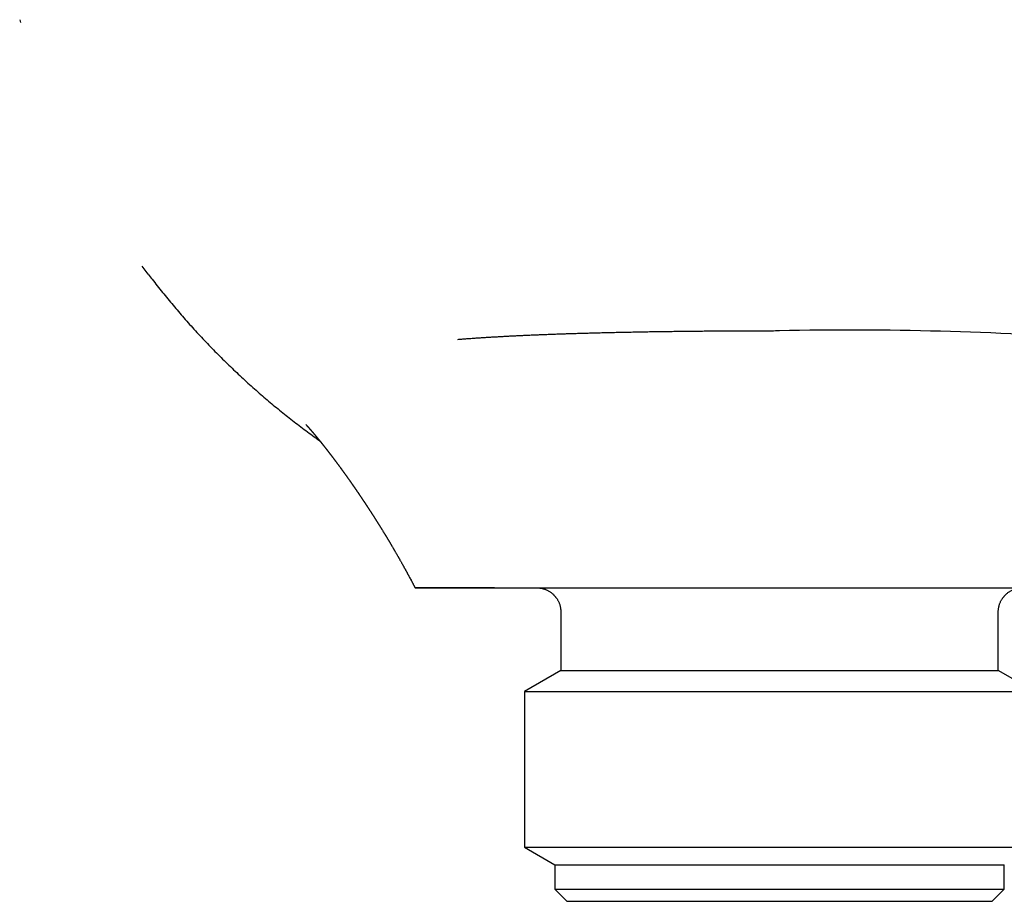
# Model space of a CAD drawing. Units: millimetres. Extents: x 8 to 387, y 12 to 262.
# Drawn here: x 176 to 217, y 184 to 220 of the extents above; entities that cross this region are included whole.
import ezdxf

# ---------------------------------------------------------------- set-up
doc = ezdxf.new("R2010")
doc.units = ezdxf.units.MM

msp = doc.modelspace()

# ---------------------------------------------------------------- linework, layer by layer
at = {"color": 7, "linetype": 'Continuous', "lineweight": 30}
for p, q in [((176.227, 220.224), (176.26, 220.113)), ((181.519, 209.755), (181.268, 210.086)), ((189.125, 202.19), (189.111, 202.208)), ((198.5, 195.842), (198.5, 193.438)), ((216.5, 193.438), (216.5, 195.842)), ((198.5, 193.438), (197, 192.572)), ((198.5, 193.438), (216.5, 193.438)), ((218, 192.572), (216.5, 193.438)), ((197, 192.572), (197, 186.16)), ((197, 192.572), (218, 192.572)), ((197, 186.16), (198.25, 185.438)), ((197, 186.16), (218, 186.16)), ((198.25, 185.438), (198.25, 184.438)), ((198.25, 185.438), (216.75, 185.438)), ((216.75, 184.438), (216.75, 185.438)), ((198.25, 184.438), (198.75, 183.938)), ((198.25, 184.438), (216.75, 184.438)), ((216.25, 183.938), (216.75, 184.438)), ((198.75, 183.938), (207.5, 183.938)), ((207.5, 183.938), (216.25, 183.938))]:
    msp.add_line(p, q, dxfattribs=at)
msp.add_arc((210.294, 65.223), 142.229, 85.78962, 91.12572, dxfattribs=at)
for points, knots in [([(181.516, 209.753), (181.57, 209.682), (181.694, 209.519), (181.889, 209.269), (182.102, 209.001), (182.318, 208.735), (182.537, 208.472), (182.758, 208.211), (182.986, 207.948), (183.22, 207.684), (183.461, 207.418), (183.704, 207.155), (183.951, 206.895), (184.2, 206.637), (184.452, 206.382), (184.707, 206.13), (184.965, 205.881), (185.225, 205.635), (185.488, 205.391), (185.754, 205.15), (186.017, 204.917), (186.278, 204.691), (186.535, 204.472), (186.795, 204.256), (187.057, 204.043), (187.323, 203.832), (187.591, 203.622), (187.863, 203.414), (188.137, 203.21), (188.376, 203.035), (188.523, 202.93), (188.578, 202.891)], [0, 0, 0, 0, 0.0272816, 0.0619001, 0.0965186, 0.131137, 0.1657554, 0.2003738, 0.2349921, 0.2712589, 0.3075257, 0.3437925, 0.3800593, 0.416326, 0.4525928, 0.4888596, 0.5251264, 0.5613932, 0.59766, 0.6339268, 0.6701937, 0.7043882, 0.7385828, 0.7727773, 0.8069719, 0.8411666, 0.8757852, 0.9104038, 0.9450225, 0.9796412, 1, 1, 1, 1]), ([(194.263, 207.068), (194.317, 207.073), (194.425, 207.081), (194.59, 207.094), (194.758, 207.106), (194.928, 207.118), (195.099, 207.129), (195.271, 207.141), (195.445, 207.152), (195.621, 207.162), (195.8, 207.173), (195.983, 207.183), (196.169, 207.193), (196.357, 207.203), (196.546, 207.213), (196.738, 207.222), (196.932, 207.231), (197.127, 207.24), (197.324, 207.249), (197.523, 207.257), (197.723, 207.265), (197.925, 207.273), (198.127, 207.28), (198.329, 207.288), (198.531, 207.295), (198.735, 207.302), (198.953, 207.309), (199.186, 207.316), (199.433, 207.323), (199.682, 207.33), (199.932, 207.337), (200.184, 207.343), (200.443, 207.35), (200.708, 207.356), (200.981, 207.362), (201.256, 207.367), (201.531, 207.373), (201.807, 207.378), (202.084, 207.383), (202.362, 207.387), (202.644, 207.391), (202.932, 207.395), (203.224, 207.399), (203.517, 207.403), (203.81, 207.406), (204.103, 207.409), (204.416, 207.412), (204.748, 207.414), (205.099, 207.417), (205.449, 207.419), (205.798, 207.421), (206.144, 207.422), (206.487, 207.423), (206.826, 207.424), (207.164, 207.425), (207.388, 207.425), (207.5, 207.425)], [0, 0, 0, 0, 0.0153347, 0.03066, 0.0459796, 0.0612971, 0.0766156, 0.0916645, 0.1067201, 0.1217849, 0.1368612, 0.1522591, 0.1676732, 0.1831053, 0.1985571, 0.2140299, 0.229525, 0.2450436, 0.2605525, 0.2760864, 0.2916457, 0.3072309, 0.3228421, 0.3382, 0.3535831, 0.3689912, 0.3844238, 0.4028274, 0.4212642, 0.439733, 0.4582324, 0.4767605, 0.4953156, 0.51518, 0.5350701, 0.5549827, 0.5749146, 0.5948623, 0.6148221, 0.6347901, 0.6547623, 0.6756853, 0.696603, 0.7175102, 0.7384014, 0.7592709, 0.7801128, 0.8050783, 0.8299847, 0.8548212, 0.8795764, 0.9042389, 0.9283592, 0.9523673, 0.9762515, 1, 1, 1, 1]), ([(188.005, 203.563), (188.005, 203.563), (188.005, 203.563), (188.006, 203.562), (188.008, 203.56), (188.011, 203.557), (188.013, 203.554), (188.015, 203.553), (188.016, 203.551), (188.018, 203.549), (188.02, 203.546), (188.023, 203.544), (188.025, 203.541), (188.028, 203.538), (188.03, 203.536), (188.033, 203.533), (188.035, 203.531), (188.036, 203.529), (188.038, 203.528), (188.039, 203.526), (188.041, 203.524), (188.043, 203.522), (188.045, 203.52), (188.047, 203.517), (188.05, 203.514), (188.052, 203.511), (188.055, 203.509), (188.058, 203.506), (188.06, 203.503), (188.063, 203.499), (188.066, 203.496), (188.069, 203.493), (188.072, 203.49), (188.075, 203.486), (188.079, 203.482), (188.082, 203.479), (188.085, 203.475), (188.088, 203.472), (188.09, 203.469), (188.093, 203.466), (188.095, 203.464), (188.098, 203.46), (188.101, 203.457), (188.105, 203.453), (188.108, 203.449), (188.111, 203.446), (188.114, 203.442), (188.117, 203.44), (188.119, 203.437), (188.121, 203.434), (188.124, 203.431), (188.127, 203.428), (188.13, 203.424), (188.133, 203.42), (188.136, 203.417), (188.139, 203.414), (188.141, 203.412), (188.143, 203.41), (188.144, 203.408), (188.146, 203.406), (188.148, 203.404), (188.15, 203.401), (188.153, 203.398), (188.156, 203.394), (188.16, 203.39), (188.163, 203.387), (188.165, 203.385), (188.167, 203.382), (188.169, 203.38), (188.171, 203.377), (188.174, 203.374), (188.177, 203.371), (188.18, 203.367), (188.183, 203.363), (188.187, 203.36), (188.189, 203.356), (188.192, 203.353), (188.195, 203.35), (188.197, 203.347), (188.2, 203.344), (188.203, 203.34), (188.207, 203.336), (188.212, 203.33), (188.218, 203.324), (188.226, 203.314), (188.234, 203.305), (188.242, 203.295), (188.25, 203.286), (188.259, 203.276), (188.267, 203.266), (188.274, 203.258), (188.279, 203.252), (188.282, 203.248), (188.286, 203.244), (188.289, 203.24), (188.291, 203.237), (188.293, 203.235), (188.295, 203.233), (188.297, 203.231), (188.299, 203.228), (188.301, 203.226), (188.304, 203.222), (188.308, 203.218), (188.311, 203.214), (188.314, 203.21), (188.317, 203.207), (188.32, 203.203), (188.323, 203.2), (188.326, 203.196), (188.33, 203.191), (188.334, 203.187), (188.338, 203.182), (188.341, 203.179), (188.343, 203.176), (188.346, 203.173), (188.349, 203.169), (188.352, 203.166), (188.355, 203.162), (188.358, 203.158), (188.361, 203.155), (188.364, 203.152), (188.366, 203.149), (188.368, 203.146), (188.371, 203.143), (188.375, 203.138), (188.38, 203.133), (188.384, 203.127), (188.389, 203.122), (188.392, 203.117), (188.397, 203.111), (188.405, 203.102), (188.414, 203.092), (188.422, 203.081), (188.431, 203.07), (188.44, 203.06), (188.447, 203.052), (188.451, 203.046), (188.455, 203.042), (188.458, 203.038), (188.461, 203.034), (188.464, 203.031), (188.466, 203.028), (188.469, 203.025), (188.472, 203.021), (188.475, 203.017), (188.48, 203.012), (188.484, 203.007), (188.487, 203.002), (188.49, 202.999), (188.493, 202.995), (188.496, 202.992), (188.5, 202.987), (188.504, 202.982), (188.508, 202.977), (188.512, 202.973), (188.515, 202.969), (188.518, 202.965), (188.521, 202.961), (188.524, 202.957), (188.529, 202.951), (188.534, 202.945), (188.539, 202.939), (188.543, 202.934), (188.549, 202.927), (188.556, 202.918), (188.565, 202.907), (188.573, 202.897), (188.581, 202.887), (188.59, 202.877), (188.598, 202.866), (188.605, 202.858), (188.61, 202.851), (188.612, 202.848), (188.615, 202.846), (188.617, 202.842), (188.62, 202.839), (188.624, 202.834), (188.628, 202.83), (188.631, 202.825), (188.634, 202.822), (188.637, 202.818), (188.639, 202.815), (188.642, 202.812), (188.645, 202.808), (188.649, 202.803), (188.653, 202.798), (188.656, 202.794), (188.659, 202.791), (188.661, 202.788), (188.664, 202.784), (188.667, 202.781), (188.67, 202.776), (188.674, 202.771), (188.679, 202.765), (188.685, 202.758), (188.691, 202.75), (188.698, 202.742), (188.703, 202.735), (188.707, 202.73), (188.711, 202.725), (188.716, 202.719), (188.721, 202.713), (188.726, 202.707), (188.73, 202.701), (188.734, 202.696), (188.738, 202.691), (188.742, 202.686), (188.747, 202.679), (188.753, 202.672), (188.758, 202.666), (188.763, 202.66), (188.769, 202.651), (188.778, 202.641), (188.788, 202.628), (188.799, 202.614), (188.81, 202.6), (188.821, 202.586), (188.831, 202.573), (188.841, 202.56), (188.851, 202.548), (188.858, 202.539), (188.862, 202.533), (188.867, 202.527), (188.871, 202.521), (188.877, 202.514), (188.884, 202.506), (188.89, 202.497), (188.897, 202.489), (188.904, 202.479), (188.913, 202.468), (188.922, 202.456), (188.932, 202.443), (188.941, 202.431), (188.95, 202.42), (188.956, 202.412), (188.962, 202.404), (188.968, 202.397), (188.974, 202.388), (188.981, 202.379), (188.987, 202.371), (188.993, 202.364), (188.998, 202.358), (189.003, 202.351), (189.009, 202.343), (189.014, 202.337), (189.018, 202.331), (189.023, 202.325), (189.028, 202.318), (189.034, 202.311), (189.04, 202.302), (189.047, 202.293), (189.053, 202.285), (189.059, 202.277), (189.064, 202.27), (189.069, 202.264), (189.074, 202.257), (189.08, 202.25), (189.087, 202.241), (189.094, 202.231), (189.103, 202.22), (189.109, 202.212), (189.112, 202.208)], [0, 0, 0, 0, 0.008976, 0.02933, 0.049075, 0.068269, 0.074904, 0.081479, 0.088129, 0.095305, 0.103156, 0.110814, 0.118143, 0.125639, 0.133671, 0.13881, 0.143141, 0.147086, 0.150868, 0.154617, 0.158421, 0.162386, 0.166682, 0.1716, 0.176857, 0.181975, 0.187039, 0.192311, 0.197146, 0.202277, 0.207088, 0.211918, 0.217168, 0.223321, 0.228426, 0.233484, 0.238248, 0.242503, 0.246264, 0.249778, 0.253387, 0.257328, 0.261914, 0.266879, 0.271831, 0.276039, 0.279669, 0.282982, 0.286162, 0.289358, 0.292526, 0.296357, 0.300458, 0.304636, 0.308302, 0.31139, 0.31361, 0.315681, 0.317709, 0.319732, 0.321821, 0.324469, 0.328101, 0.331974, 0.335724, 0.338942, 0.341465, 0.343662, 0.34584, 0.348276, 0.351082, 0.354312, 0.357967, 0.361927, 0.365417, 0.368351, 0.371053, 0.373616, 0.376277, 0.379077, 0.382427, 0.386316, 0.389914, 0.397292, 0.403967, 0.413315, 0.420925, 0.42761, 0.436805, 0.444232, 0.451161, 0.454181, 0.457422, 0.460758, 0.463549, 0.465675, 0.467512, 0.468955, 0.470397, 0.472, 0.474078, 0.476639, 0.479453, 0.482756, 0.48554, 0.487976, 0.490128, 0.492555, 0.495409, 0.49861, 0.502087, 0.505137, 0.507569, 0.509589, 0.511609, 0.513708, 0.516382, 0.518956, 0.521666, 0.524, 0.525948, 0.527627, 0.529246, 0.531646, 0.534669, 0.538566, 0.54237, 0.545703, 0.548484, 0.550979, 0.558023, 0.565432, 0.570869, 0.578156, 0.585104, 0.590594, 0.592768, 0.59531, 0.598068, 0.600427, 0.602319, 0.603855, 0.605777, 0.607877, 0.61035, 0.613404, 0.616657, 0.619223, 0.621143, 0.623069, 0.625185, 0.627644, 0.630686, 0.633932, 0.636517, 0.638449, 0.640385, 0.642554, 0.645037, 0.647995, 0.652176, 0.655186, 0.657868, 0.661142, 0.667674, 0.672772, 0.678037, 0.684375, 0.689395, 0.694807, 0.701189, 0.702981, 0.704603, 0.706055, 0.707553, 0.709517, 0.71191, 0.714576, 0.71686, 0.718706, 0.720349, 0.722037, 0.723781, 0.725791, 0.728153, 0.730719, 0.732825, 0.734726, 0.736101, 0.737733, 0.739649, 0.74185, 0.744322, 0.747, 0.751006, 0.755385, 0.759558, 0.762914, 0.765498, 0.767772, 0.770522, 0.773753, 0.77702, 0.779815, 0.782136, 0.784306, 0.786973, 0.790137, 0.79356, 0.796755, 0.799717, 0.802696, 0.80848, 0.814584, 0.82097, 0.828122, 0.834691, 0.840606, 0.846674, 0.853214, 0.856544, 0.85927, 0.861466, 0.864112, 0.867511, 0.871539, 0.875553, 0.879306, 0.882799, 0.88855, 0.893803, 0.899268, 0.905261, 0.909884, 0.913733, 0.916647, 0.919715, 0.923509, 0.927587, 0.93129, 0.933976, 0.936819, 0.939893, 0.943127, 0.946008, 0.948438, 0.950555, 0.953471, 0.956975, 0.960726, 0.96437, 0.967929, 0.971633, 0.973913, 0.976266, 0.978723, 0.981688, 0.985296, 0.98955, 0.994451, 1, 1, 1, 1]), ([(189.126, 202.19), (189.126, 202.19), (189.126, 202.189), (189.127, 202.187), (189.129, 202.185), (189.131, 202.183), (189.133, 202.18), (189.137, 202.175), (189.14, 202.171), (189.144, 202.165), (189.149, 202.159), (189.153, 202.153), (189.158, 202.147), (189.164, 202.139), (189.171, 202.129), (189.18, 202.117), (189.188, 202.107), (189.196, 202.096), (189.203, 202.087), (189.211, 202.076), (189.219, 202.066), (189.226, 202.056), (189.233, 202.047), (189.239, 202.039), (189.248, 202.027), (189.26, 202.01), (189.275, 201.99), (189.29, 201.97), (189.305, 201.949), (189.321, 201.929), (189.335, 201.91), (189.351, 201.888), (189.37, 201.862), (189.392, 201.832), (189.414, 201.802), (189.432, 201.777), (189.447, 201.757), (189.459, 201.741), (189.471, 201.723), (189.484, 201.706), (189.496, 201.689), (189.508, 201.672), (189.52, 201.657), (189.531, 201.642), (189.541, 201.628), (189.551, 201.614), (189.56, 201.601), (189.569, 201.589), (189.577, 201.578), (189.584, 201.568), (189.59, 201.559), (189.596, 201.551), (189.602, 201.543), (189.609, 201.533), (189.616, 201.524), (189.622, 201.515), (189.628, 201.506), (189.635, 201.496), (189.642, 201.486), (189.65, 201.476), (189.658, 201.465), (189.666, 201.453), (189.676, 201.44), (189.685, 201.427), (189.695, 201.413), (189.704, 201.4), (189.714, 201.387), (189.723, 201.373), (189.734, 201.358), (189.744, 201.343), (189.755, 201.329), (189.764, 201.315), (189.772, 201.304), (189.779, 201.294), (189.786, 201.284), (189.795, 201.272), (189.804, 201.259), (189.815, 201.244), (189.826, 201.227), (189.838, 201.21), (189.851, 201.192), (189.863, 201.175), (189.875, 201.157), (189.886, 201.141), (189.897, 201.127), (189.906, 201.114), (189.913, 201.103), (189.919, 201.095), (189.924, 201.088), (189.929, 201.08), (189.934, 201.073), (189.939, 201.066), (189.944, 201.058), (189.951, 201.049), (189.958, 201.039), (189.967, 201.025), (189.977, 201.011), (189.988, 200.995), (189.997, 200.983), (190.004, 200.972), (190.01, 200.964), (190.015, 200.956), (190.02, 200.948), (190.026, 200.94), (190.033, 200.93), (190.041, 200.919), (190.051, 200.904), (190.064, 200.885), (190.078, 200.865), (190.091, 200.846), (190.103, 200.828), (190.114, 200.812), (190.124, 200.797), (190.134, 200.782), (190.145, 200.766), (190.157, 200.748), (190.171, 200.728), (190.187, 200.705), (190.204, 200.68), (190.221, 200.655), (190.237, 200.631), (190.251, 200.61), (190.263, 200.592), (190.276, 200.573), (190.288, 200.555), (190.301, 200.536), (190.316, 200.514), (190.33, 200.493), (190.342, 200.474), (190.353, 200.458), (190.364, 200.442), (190.374, 200.427), (190.383, 200.413), (190.391, 200.401), (190.398, 200.391), (190.404, 200.381), (190.412, 200.37), (190.421, 200.356), (190.433, 200.339), (190.446, 200.319), (190.458, 200.3), (190.468, 200.284), (190.476, 200.273), (190.482, 200.264), (190.487, 200.256), (190.494, 200.246), (190.503, 200.232), (190.514, 200.215), (190.527, 200.196), (190.54, 200.175), (190.552, 200.157), (190.563, 200.14), (190.572, 200.127), (190.58, 200.115), (190.586, 200.105), (190.595, 200.091), (190.608, 200.072), (190.622, 200.049), (190.638, 200.026), (190.653, 200.002), (190.67, 199.976), (190.686, 199.952), (190.7, 199.93), (190.712, 199.911), (190.725, 199.891), (190.737, 199.872), (190.748, 199.854), (190.757, 199.841), (190.764, 199.83), (190.77, 199.821), (190.776, 199.812), (190.782, 199.802), (190.79, 199.79), (190.799, 199.775), (190.811, 199.756), (190.825, 199.734), (190.84, 199.711), (190.853, 199.691), (190.864, 199.673), (190.874, 199.658), (190.883, 199.643), (190.893, 199.628), (190.901, 199.615), (190.908, 199.603), (190.914, 199.594), (190.919, 199.586), (190.923, 199.58), (190.927, 199.574), (190.93, 199.568), (190.935, 199.561), (190.941, 199.551), (190.949, 199.539), (190.959, 199.522), (190.973, 199.501), (190.988, 199.477), (191.002, 199.454), (191.016, 199.432), (191.029, 199.411), (191.043, 199.389), (191.056, 199.368), (191.069, 199.347), (191.081, 199.327), (191.091, 199.311), (191.1, 199.298), (191.106, 199.287), (191.112, 199.277), (191.119, 199.267), (191.126, 199.256), (191.134, 199.243), (191.148, 199.22), (191.167, 199.189), (191.187, 199.157), (191.202, 199.132), (191.214, 199.112), (191.226, 199.092), (191.237, 199.074), (191.247, 199.058), (191.254, 199.046), (191.262, 199.033), (191.27, 199.02), (191.277, 199.008), (191.283, 198.998), (191.288, 198.991), (191.291, 198.985), (191.295, 198.98), (191.298, 198.975), (191.301, 198.969), (191.306, 198.961), (191.313, 198.949), (191.322, 198.935), (191.333, 198.916), (191.347, 198.893), (191.363, 198.867), (191.379, 198.84), (191.393, 198.816), (191.404, 198.797), (191.413, 198.783), (191.422, 198.768), (191.431, 198.753), (191.44, 198.739), (191.448, 198.725), (191.454, 198.714), (191.46, 198.705), (191.464, 198.697), (191.468, 198.691), (191.472, 198.685), (191.476, 198.678), (191.481, 198.669), (191.487, 198.659), (191.495, 198.646), (191.504, 198.63), (191.514, 198.613), (191.525, 198.595), (191.535, 198.578), (191.549, 198.555), (191.567, 198.524), (191.587, 198.49), (191.606, 198.458), (191.622, 198.429), (191.638, 198.402), (191.654, 198.375), (191.67, 198.348), (191.687, 198.318), (191.706, 198.286), (191.725, 198.252), (191.746, 198.217), (191.767, 198.18), (191.785, 198.149), (191.797, 198.128), (191.804, 198.115), (191.81, 198.105), (191.815, 198.096), (191.819, 198.088), (191.823, 198.083), (191.826, 198.078), (191.829, 198.072), (191.834, 198.063), (191.84, 198.052), (191.848, 198.038), (191.857, 198.022), (191.871, 197.997), (191.89, 197.965), (191.912, 197.925), (191.934, 197.887), (191.955, 197.849), (191.976, 197.812), (191.995, 197.777), (192.014, 197.744), (192.031, 197.712), (192.048, 197.682), (192.065, 197.652), (192.08, 197.625), (192.093, 197.601), (192.105, 197.579), (192.116, 197.559), (192.126, 197.541), (192.135, 197.524), (192.144, 197.509), (192.152, 197.494), (192.16, 197.479), (192.168, 197.464), (192.178, 197.446), (192.189, 197.426), (192.201, 197.404), (192.214, 197.38), (192.228, 197.355), (192.242, 197.328), (192.278, 197.261), (192.315, 197.193), (192.352, 197.124), (192.367, 197.095), (192.382, 197.066), (192.397, 197.039), (192.41, 197.014), (192.422, 196.992), (192.433, 196.971), (192.44, 196.956), (192.446, 196.946), (192.449, 196.94), (192.453, 196.933), (192.457, 196.924), (192.463, 196.912), (192.471, 196.898), (192.479, 196.882), (192.489, 196.863), (192.496, 196.849), (192.5, 196.842)], [0, 0, 0, 0, 0.000075, 0.002335, 0.00368, 0.00473, 0.005774, 0.006626, 0.007715, 0.009044, 0.010611, 0.012246, 0.013826, 0.015352, 0.018316, 0.02099, 0.023964, 0.026196, 0.028583, 0.031102, 0.033744, 0.036189, 0.038287, 0.040215, 0.042232, 0.046887, 0.052137, 0.056432, 0.06145, 0.066412, 0.07087, 0.074812, 0.081653, 0.088358, 0.095509, 0.102038, 0.10539, 0.109083, 0.112923, 0.116819, 0.120575, 0.12424, 0.127911, 0.13097, 0.134084, 0.137053, 0.139872, 0.142527, 0.145008, 0.147139, 0.148843, 0.150412, 0.152344, 0.154516, 0.156528, 0.158354, 0.160225, 0.162257, 0.164424, 0.166657, 0.168954, 0.171449, 0.174223, 0.177194, 0.179948, 0.182716, 0.185505, 0.188374, 0.191452, 0.194639, 0.197735, 0.200503, 0.202877, 0.204856, 0.206857, 0.209078, 0.211977, 0.215135, 0.218456, 0.221936, 0.225653, 0.229362, 0.232888, 0.236201, 0.239157, 0.241737, 0.243954, 0.245439, 0.246934, 0.24844, 0.250006, 0.251268, 0.252808, 0.254628, 0.256727, 0.258968, 0.26256, 0.265598, 0.268083, 0.270064, 0.271877, 0.273306, 0.274689, 0.276313, 0.278251, 0.280502, 0.283067, 0.287301, 0.291316, 0.295108, 0.298569, 0.301685, 0.304496, 0.307447, 0.310628, 0.314037, 0.317566, 0.322489, 0.327492, 0.332382, 0.336955, 0.340875, 0.344482, 0.347855, 0.351322, 0.354929, 0.359074, 0.363854, 0.366858, 0.369876, 0.372909, 0.375911, 0.378581, 0.380825, 0.382695, 0.384347, 0.386249, 0.389079, 0.39236, 0.396091, 0.40027, 0.402865, 0.405019, 0.406729, 0.408072, 0.409482, 0.412345, 0.415647, 0.41923, 0.423007, 0.426978, 0.429798, 0.432269, 0.434375, 0.43621, 0.438121, 0.442196, 0.446699, 0.45108, 0.455716, 0.460518, 0.465489, 0.468898, 0.472383, 0.475944, 0.479476, 0.482556, 0.485143, 0.486829, 0.488298, 0.489947, 0.491829, 0.493943, 0.496288, 0.500134, 0.504163, 0.50828, 0.512486, 0.515175, 0.517898, 0.520657, 0.523448, 0.526035, 0.527925, 0.529574, 0.530982, 0.532148, 0.533073, 0.533981, 0.535387, 0.537157, 0.539291, 0.541788, 0.546158, 0.550494, 0.554651, 0.558628, 0.562425, 0.566043, 0.570077, 0.573862, 0.577346, 0.580495, 0.582576, 0.584479, 0.586206, 0.587833, 0.589799, 0.592171, 0.594854, 0.601984, 0.608625, 0.611798, 0.615161, 0.618776, 0.622643, 0.624768, 0.626962, 0.629225, 0.631553, 0.633678, 0.635447, 0.636744, 0.637749, 0.638524, 0.639399, 0.640426, 0.641603, 0.643758, 0.646284, 0.649183, 0.653588, 0.658206, 0.66296, 0.667851, 0.670348, 0.672878, 0.675442, 0.678041, 0.680661, 0.683022, 0.685005, 0.68661, 0.687886, 0.688807, 0.689837, 0.691077, 0.692525, 0.694182, 0.696593, 0.699343, 0.702373, 0.705381, 0.708324, 0.711203, 0.717732, 0.723902, 0.729107, 0.734027, 0.738662, 0.743046, 0.74784, 0.75295, 0.758377, 0.76412, 0.770177, 0.77655, 0.783213, 0.785583, 0.78767, 0.789475, 0.790997, 0.792237, 0.793195, 0.793918, 0.794811, 0.796304, 0.798209, 0.800527, 0.803258, 0.8064, 0.813157, 0.819853, 0.826373, 0.832716, 0.838882, 0.844873, 0.85036, 0.855691, 0.860866, 0.865838, 0.870462, 0.874412, 0.878059, 0.881403, 0.884446, 0.887187, 0.88969, 0.892299, 0.894522, 0.897103, 0.900054, 0.903375, 0.907064, 0.911046, 0.91535, 0.91971, 0.924065, 0.948803, 0.953643, 0.958477, 0.963269, 0.967746, 0.971856, 0.975597, 0.97897, 0.981977, 0.982948, 0.983873, 0.984977, 0.986493, 0.988423, 0.990721, 0.993417, 0.99651, 1, 1, 1, 1]), ([(192.682, 196.842), (192.671, 196.842), (192.649, 196.842), (192.62, 196.842), (192.593, 196.842), (192.57, 196.842), (192.551, 196.842), (192.534, 196.842), (192.521, 196.842), (192.511, 196.842), (192.504, 196.842), (192.5, 196.842), (192.5, 196.842), (192.503, 196.842), (192.509, 196.842), (192.519, 196.842), (192.532, 196.842), (192.548, 196.842), (192.568, 196.842), (192.591, 196.842), (192.618, 196.842), (192.648, 196.842), (192.681, 196.842), (192.719, 196.842), (192.759, 196.842), (192.803, 196.842), (192.851, 196.842), (192.902, 196.842), (192.956, 196.842), (192.995, 196.842), (193.014, 196.842)], [0, 0, 0, 0, 0.034997, 0.069998, 0.104999, 0.139996, 0.175071, 0.210146, 0.245069, 0.279993, 0.315479, 0.350969, 0.38646, 0.421946, 0.457742, 0.493543, 0.529343, 0.56514, 0.601065, 0.636995, 0.672925, 0.708851, 0.745174, 0.781503, 0.817831, 0.854155, 0.890614, 0.927077, 0.963541, 1, 1, 1, 1]), ([(195.769, 196.842), (195.718, 196.842), (195.616, 196.842), (195.467, 196.842), (195.32, 196.842), (195.178, 196.842), (195.046, 196.842), (194.925, 196.842), (194.813, 196.842), (194.704, 196.842), (194.598, 196.842), (194.494, 196.842), (194.385, 196.842), (194.271, 196.842), (194.153, 196.842), (194.039, 196.842), (193.929, 196.842), (193.823, 196.842), (193.723, 196.842), (193.627, 196.842), (193.534, 196.842), (193.446, 196.842), (193.361, 196.842), (193.28, 196.842), (193.203, 196.842), (193.13, 196.842), (193.061, 196.842), (192.996, 196.842), (192.935, 196.842), (192.877, 196.842), (192.822, 196.842), (192.771, 196.842), (192.724, 196.842), (192.696, 196.842), (192.682, 196.842)], [0, 0, 0, 0, 0.031901, 0.0638085, 0.0957182, 0.1276257, 0.1595267, 0.1862279, 0.2129303, 0.2396315, 0.2661051, 0.29258, 0.3190536, 0.3518457, 0.3846449, 0.4174464, 0.4502456, 0.4830378, 0.5149854, 0.5469374, 0.5788894, 0.610837, 0.6427847, 0.6747368, 0.7066889, 0.7386366, 0.7705843, 0.8025364, 0.8344885, 0.8664362, 0.8998246, 0.933218, 0.9666115, 1, 1, 1, 1]), ([(193.014, 196.842), (193.034, 196.842), (193.074, 196.842), (193.137, 196.842), (193.203, 196.842), (193.273, 196.842), (193.342, 196.842), (193.409, 196.842), (193.475, 196.842), (193.543, 196.842), (193.612, 196.842), (193.684, 196.842), (193.763, 196.842), (193.851, 196.842), (193.948, 196.842), (194.048, 196.842), (194.152, 196.842), (194.261, 196.842), (194.376, 196.842), (194.499, 196.842), (194.625, 196.842), (194.754, 196.842), (194.887, 196.842), (195.023, 196.842), (195.163, 196.842), (195.306, 196.842), (195.453, 196.842), (195.602, 196.842), (195.756, 196.842), (195.912, 196.842), (196.071, 196.842), (196.234, 196.842), (196.394, 196.842), (196.55, 196.842), (196.704, 196.842), (196.859, 196.842), (197.017, 196.842), (197.177, 196.842), (197.336, 196.842), (197.447, 196.842), (197.504, 196.842), (197.509, 196.842)], [0, 0, 0, 0, 0.025864, 0.051732, 0.077601, 0.103469, 0.129333, 0.150965, 0.172597, 0.194228, 0.215707, 0.237187, 0.258666, 0.285124, 0.311586, 0.33805, 0.364513, 0.390971, 0.419588, 0.448212, 0.476837, 0.505461, 0.534078, 0.562696, 0.59132, 0.619945, 0.648569, 0.677187, 0.705804, 0.734427, 0.763052, 0.791675, 0.820292, 0.845866, 0.871446, 0.897028, 0.92261, 0.94819, 0.973764, 0.997862, 1, 1, 1, 1]), ([(195.769, 196.842), (195.815, 196.842), (195.908, 196.842), (196.051, 196.842), (196.196, 196.842), (196.343, 196.842), (196.493, 196.842), (196.646, 196.842), (196.801, 196.842), (196.958, 196.842), (197.118, 196.842), (197.279, 196.842), (197.443, 196.842), (197.61, 196.842), (197.778, 196.842), (197.949, 196.842), (198.124, 196.842), (198.304, 196.842), (198.488, 196.842), (198.675, 196.842), (198.863, 196.842), (199.054, 196.842), (199.25, 196.842), (199.45, 196.842), (199.655, 196.842), (199.859, 196.842), (200.063, 196.842), (200.266, 196.842), (200.47, 196.842), (200.677, 196.842), (200.885, 196.842), (201.095, 196.842), (201.307, 196.842), (201.525, 196.842), (201.749, 196.842), (201.98, 196.842), (202.212, 196.842), (202.445, 196.842), (202.682, 196.842), (202.924, 196.842), (203.17, 196.842), (203.417, 196.842), (203.666, 196.842), (203.904, 196.842), (204.131, 196.842), (204.348, 196.842), (204.573, 196.842), (204.806, 196.842), (205.047, 196.842), (205.289, 196.842), (205.531, 196.842), (205.774, 196.842), (206.018, 196.842), (206.264, 196.842), (206.511, 196.842), (206.758, 196.842), (207.005, 196.842), (207.253, 196.842), (207.418, 196.842), (207.5, 196.842)], [0, 0, 0, 0, 0.016513, 0.033026, 0.049539, 0.066065, 0.082595, 0.099127, 0.115658, 0.132188, 0.148715, 0.165241, 0.181771, 0.198302, 0.214834, 0.231364, 0.24789, 0.26511, 0.282333, 0.299559, 0.316785, 0.334008, 0.351228, 0.369169, 0.387112, 0.405053, 0.422313, 0.439576, 0.456838, 0.474099, 0.491426, 0.508756, 0.526085, 0.543412, 0.561863, 0.580318, 0.598773, 0.617228, 0.635679, 0.654794, 0.673914, 0.693035, 0.712154, 0.731269, 0.747775, 0.764281, 0.780786, 0.798942, 0.817103, 0.835266, 0.853429, 0.871589, 0.889745, 0.908117, 0.926494, 0.944873, 0.963252, 0.981628, 1, 1, 1, 1]), ([(197.506, 196.842), (197.506, 196.842), (197.506, 196.842), (197.506, 196.842), (197.507, 196.842), (197.508, 196.842), (197.51, 196.842), (197.512, 196.842), (197.515, 196.842), (197.518, 196.842), (197.521, 196.842), (197.523, 196.842), (197.525, 196.842), (197.527, 196.842), (197.528, 196.842), (197.532, 196.842), (197.538, 196.842), (197.547, 196.841), (197.558, 196.841), (197.568, 196.84), (197.579, 196.839), (197.595, 196.838), (197.615, 196.836), (197.647, 196.832), (197.686, 196.825), (197.729, 196.816), (197.77, 196.805), (197.81, 196.793), (197.852, 196.779), (197.894, 196.762), (197.937, 196.742), (197.982, 196.719), (198.029, 196.692), (198.077, 196.66), (198.122, 196.626), (198.165, 196.59), (198.2, 196.557), (198.229, 196.527), (198.252, 196.502), (198.274, 196.476), (198.297, 196.447), (198.32, 196.416), (198.344, 196.38), (198.367, 196.341), (198.39, 196.299), (198.413, 196.252), (198.434, 196.202), (198.452, 196.149), (198.469, 196.093), (198.482, 196.033), (198.492, 195.971), (198.499, 195.908), (198.5, 195.864), (198.5, 195.842)], [0, 0, 0, 0, 0.007273, 0.023809, 0.03845, 0.051302, 0.062375, 0.071684, 0.079257, 0.085144, 0.089457, 0.091107, 0.092506, 0.093149, 0.093825, 0.095217, 0.099111, 0.105015, 0.111354, 0.11772, 0.124122, 0.130571, 0.145847, 0.161009, 0.18785, 0.214824, 0.2384, 0.263009, 0.288656, 0.315345, 0.343074, 0.371477, 0.405376, 0.43898, 0.472227, 0.505056, 0.537414, 0.557378, 0.577126, 0.596866, 0.618176, 0.641347, 0.666344, 0.693121, 0.72162, 0.751769, 0.783483, 0.816661, 0.851189, 0.886936, 0.923759, 0.961502, 1, 1, 1, 1]), ([(197.508, 196.842), (197.511, 196.842), (197.517, 196.842), (197.531, 196.842), (197.544, 196.842), (197.554, 196.842), (197.556, 196.842)], [0, 0, 0, 0, 0.291463, 0.58542, 0.879435, 1, 1, 1, 1]), ([(207.5, 196.842), (207.571, 196.842), (207.713, 196.842), (207.925, 196.842), (208.138, 196.842), (208.35, 196.842), (208.563, 196.842), (208.776, 196.842), (208.988, 196.842), (209.205, 196.842), (209.426, 196.842), (209.651, 196.842), (209.875, 196.842), (210.099, 196.842), (210.321, 196.842), (210.54, 196.842), (210.756, 196.842), (210.971, 196.842), (211.186, 196.842), (211.401, 196.842), (211.615, 196.842), (211.828, 196.842), (212.043, 196.842), (212.261, 196.842), (212.481, 196.842), (212.699, 196.842), (212.917, 196.842), (213.134, 196.842), (213.349, 196.842), (213.564, 196.842), (213.781, 196.842), (214.001, 196.842), (214.224, 196.842), (214.446, 196.842), (214.665, 196.842), (214.885, 196.842), (215.105, 196.842), (215.326, 196.842), (215.545, 196.842), (215.761, 196.842), (215.965, 196.842), (216.157, 196.842), (216.338, 196.842), (216.513, 196.842), (216.682, 196.842), (216.846, 196.842), (217.02, 196.842), (217.201, 196.842), (217.391, 196.842), (217.578, 196.842), (217.762, 196.842), (217.944, 196.842), (218.124, 196.842), (218.302, 196.842), (218.477, 196.842), (218.648, 196.842), (218.808, 196.842), (218.957, 196.842), (219.096, 196.842), (219.186, 196.842), (219.231, 196.842)], [0, 0, 0, 0, 0.015783, 0.031568, 0.047352, 0.063135, 0.078969, 0.094805, 0.11064, 0.126474, 0.14334, 0.160208, 0.177077, 0.193945, 0.21081, 0.227228, 0.243647, 0.260067, 0.276484, 0.29296, 0.309437, 0.325914, 0.342389, 0.359649, 0.37691, 0.394171, 0.411431, 0.428756, 0.446084, 0.463412, 0.480738, 0.499187, 0.51764, 0.536095, 0.554548, 0.572997, 0.59211, 0.611227, 0.630346, 0.649463, 0.668576, 0.685078, 0.701581, 0.718084, 0.733584, 0.749085, 0.764586, 0.783201, 0.80182, 0.82044, 0.839059, 0.857675, 0.876555, 0.895439, 0.914324, 0.933209, 0.952089, 0.968059, 0.98403, 1, 1, 1, 1]), ([(216.5, 195.842), (216.5, 195.864), (216.501, 195.908), (216.508, 195.971), (216.518, 196.033), (216.531, 196.093), (216.548, 196.149), (216.567, 196.202), (216.587, 196.252), (216.61, 196.299), (216.633, 196.341), (216.657, 196.38), (216.68, 196.416), (216.704, 196.447), (216.726, 196.476), (216.749, 196.502), (216.771, 196.527), (216.8, 196.557), (216.835, 196.59), (216.878, 196.626), (216.923, 196.66), (216.971, 196.692), (217.021, 196.721), (217.072, 196.747), (217.123, 196.769), (217.173, 196.788), (217.222, 196.803), (217.266, 196.815), (217.307, 196.824), (217.345, 196.83), (217.389, 196.837), (217.424, 196.84), (217.449, 196.841), (217.458, 196.841), (217.465, 196.842), (217.469, 196.842), (217.47, 196.842), (217.471, 196.842), (217.471, 196.842), (217.472, 196.842), (217.472, 196.842), (217.472, 196.842), (217.473, 196.842), (217.474, 196.842), (217.476, 196.842), (217.478, 196.842), (217.479, 196.842), (217.481, 196.842), (217.482, 196.842), (217.483, 196.842), (217.484, 196.842), (217.485, 196.842), (217.486, 196.842), (217.486, 196.842), (217.486, 196.842), (217.486, 196.842)], [0, 0, 0, 0, 0.036607, 0.072497, 0.107511, 0.141503, 0.174335, 0.205884, 0.23604, 0.264708, 0.291807, 0.317269, 0.341039, 0.363072, 0.383335, 0.402106, 0.420884, 0.439867, 0.470636, 0.501853, 0.533467, 0.56542, 0.597655, 0.630014, 0.661297, 0.691156, 0.719589, 0.746608, 0.768087, 0.789338, 0.810624, 0.842532, 0.847831, 0.853116, 0.857329, 0.859306, 0.859915, 0.860273, 0.860358, 0.860467, 0.860619, 0.860975, 0.861686, 0.862649, 0.866546, 0.872453, 0.880399, 0.890395, 0.902447, 0.916561, 0.932737, 0.950978, 0.971285, 0.993657, 1, 1, 1, 1])]:
    msp.add_open_spline(points, degree=3, knots=knots, dxfattribs=at)

doc.saveas('drawing.dxf')
